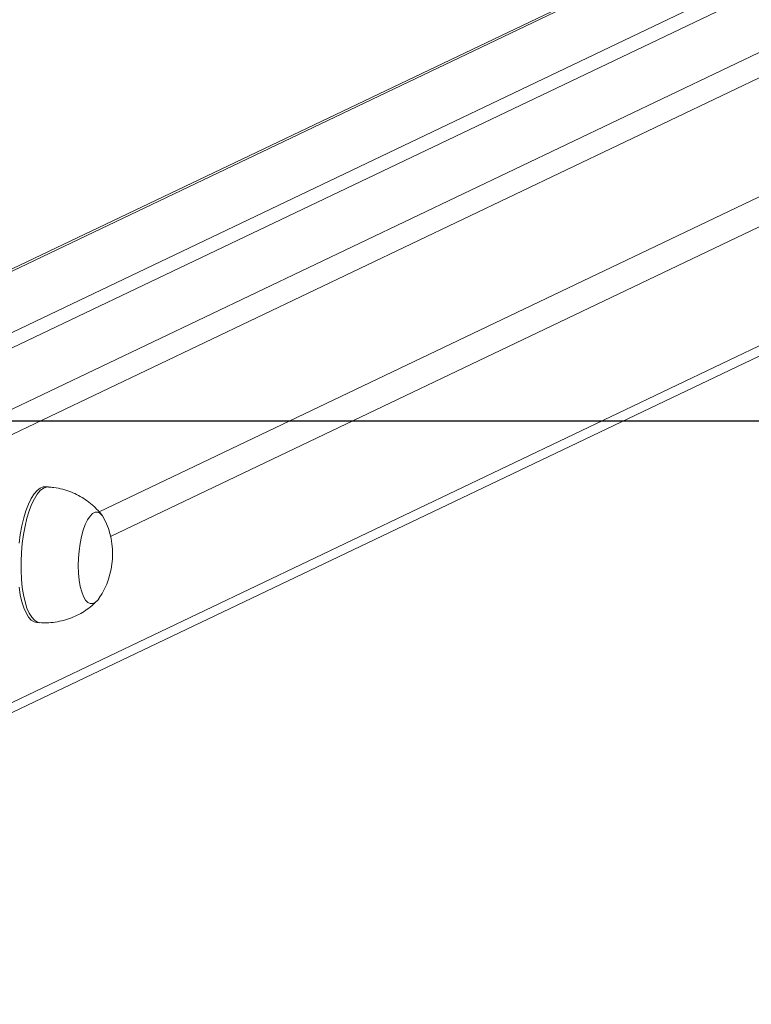
# Model space of a CAD drawing. Units: millimetres. Extents: x 1405 to 2807, y 1261 to 1763.
# Drawn here: x 2194 to 2215, y 1524 to 1552 of the extents above; entities that cross this region are included whole.
import ezdxf

# ---------------------------------------------------------------- set-up
doc = ezdxf.new("R2010")
doc.units = ezdxf.units.MM
doc.header["$LTSCALE"] = 85
doc.header["$PDSIZE"] = -1
doc.layers.add('VP-DIM', color=7, linetype='Continuous')
doc.layers.add('VP-HIC', color=6, linetype='Continuous')
doc.layers.add('VP-EQ', color=7, linetype='Continuous', true_color=0x8a3492)
doc.dimstyles.new('Strefa', dxfattribs={"dimtxt": 14, "dimasz": 20, "dimexe": 20, "dimexo": 50, "dimgap": 20, "dimtad": 0, "dimdec": 0, "dimzin": 0, "dimdsep": 46, "dimtxsty": 'Standard', "dimcen": 0.09, "dimadec": 0, "dimazin": 0, "dimtfac": 1, "dimtdec": 4, "dimtofl": 0, "dimtmove": 0, "dimatfit": 3, "dimfxl": 70, "dimfxlon": 1, "dimtolj": 1, "dimtzin": 0, "dimarcsym": 0})

# ---------------------------------------------------------------- blocks, each defined once
blk = doc.blocks.new('*D14')
at = {"layer": 'Defpoints', "color": 0}
for p in [(2542.69, 1742.695), (1802.69, 1540.695), (2542.69, 1540.695)]:
    blk.add_point(p, dxfattribs=at)
at = {"layer": 'VP-DIM', "color": 0, "lineweight": -2}
for p, q in [((1802.69, 1672.695), (1802.69, 1762.695)), ((2542.69, 1672.695), (2542.69, 1762.695)), ((1822.69, 1742.695), (2135.19, 1742.695)), ((2522.69, 1742.695), (2210.19, 1742.695))]:
    blk.add_line(p, q, dxfattribs=at)
at = {"layer": 'VP-DIM', "color": 0}
for points in [[(1822.69, 1746.028), (1822.69, 1739.361), (1802.69, 1742.695)], [(2522.69, 1739.361), (2522.69, 1746.028), (2542.69, 1742.695)]]:
    blk.add_solid(points, dxfattribs=at)
at = {"layer": 'VP-DIM', "color": 0, "insert": (2172.69, 1742.695), "char_height": 14, "attachment_point": 5}
blk.add_mtext('\\A1;740', dxfattribs=at)
blk = doc.blocks.new('wd1423-1')
at = {"layer": 'VP-EQ', "color": 0, "linetype": 'Continuous', "lineweight": 18}
for p, q in [((2183.564, 1536.189), (2265.592, 1575.324)), ((2256.265, 1574.998), (2176.126, 1536.764)), ((2256.265, 1574.936), (2176.24, 1536.757)), ((2266.062, 1574.802), (2183.93, 1535.617)), ((2258.423, 1574.163), (2179.576, 1536.546)), ((2180.422, 1536.492), (2259.268, 1574.109)), ((2266.062, 1571.306), (2196.289, 1538.018)), ((2196.626, 1537.292), (2266.062, 1570.42)), ((2183.941, 1527.744), (2266.062, 1566.924)), ((2183.933, 1527.44), (2265.808, 1566.502)), ((2194.8, 1538.749), (2194.706, 1538.755)), ((2194.454, 1534.763), (2194.548, 1534.757))]:
    blk.add_line(p, q, dxfattribs=at)
at = {"layer": 'VP-EQ', "color": 0, "linetype": 'Continuous', "lineweight": 18, "flags": 128}
for points in [[(2194.454, 1534.763), (2194.378, 1534.781), (2194.293, 1534.835), (2194.213, 1534.923), (2194.139, 1535.043), (2194.073, 1535.195), (2194.017, 1535.374), (2193.97, 1535.578), (2193.934, 1535.803)], [(2193.934, 1537.095), (2193.969, 1537.354), (2194.016, 1537.603), (2194.072, 1537.837), (2194.138, 1538.051), (2194.212, 1538.243), (2194.292, 1538.407), (2194.377, 1538.543), (2194.466, 1538.647), (2194.557, 1538.716), (2194.648, 1538.751), (2194.706, 1538.755)], [(2194.548, 1534.757), (2194.472, 1534.775), (2194.387, 1534.829), (2194.307, 1534.917), (2194.233, 1535.038), (2194.167, 1535.189), (2194.11, 1535.368), (2194.064, 1535.572), (2194.028, 1535.797), (2194.004, 1536.039), (2193.992, 1536.294), (2193.992, 1536.557), (2194.004, 1536.824), (2194.028, 1537.089), (2194.063, 1537.349), (2194.11, 1537.597), (2194.166, 1537.831), (2194.232, 1538.045), (2194.305, 1538.237), (2194.386, 1538.401), (2194.471, 1538.537), (2194.56, 1538.641), (2194.651, 1538.711), (2194.742, 1538.746), (2194.8, 1538.749)], [(2196.295, 1535.483), (2196.257, 1535.43), (2196.182, 1535.356), (2196.106, 1535.318), (2196.03, 1535.317), (2195.958, 1535.352), (2195.891, 1535.423), (2195.83, 1535.527), (2195.778, 1535.663), (2195.736, 1535.826), (2195.704, 1536.011), (2195.685, 1536.214), (2195.678, 1536.43), (2195.684, 1536.651), (2195.702, 1536.873), (2195.732, 1537.089), (2195.773, 1537.294), (2195.825, 1537.481), (2195.884, 1537.646), (2195.951, 1537.784), (2196.023, 1537.891), (2196.098, 1537.965), (2196.174, 1538.003), (2196.25, 1538.004), (2196.322, 1537.969), (2196.389, 1537.898), (2196.443, 1537.809)], [(2196.295, 1535.483), (2196.257, 1535.43), (2196.182, 1535.356), (2196.106, 1535.318), (2196.03, 1535.317), (2195.958, 1535.352), (2195.891, 1535.423), (2195.83, 1535.527), (2195.778, 1535.663), (2195.736, 1535.826), (2195.704, 1536.011), (2195.685, 1536.214), (2195.678, 1536.43), (2195.684, 1536.651), (2195.702, 1536.873), (2195.732, 1537.089), (2195.773, 1537.294), (2195.825, 1537.481), (2195.884, 1537.646), (2195.951, 1537.784), (2196.023, 1537.891), (2196.098, 1537.965), (2196.174, 1538.003), (2196.25, 1538.004), (2196.322, 1537.969), (2196.389, 1537.898), (2196.443, 1537.809)]]:
    blk.add_lwpolyline(points, dxfattribs=at)
at = {"layer": 'VP-EQ', "color": 0, "linetype": 'Continuous', "lineweight": 18}
blk.add_arc((2194.351, 1536.774), 2.334, 326.4274, 26.3397, dxfattribs=at)
for points, knots in [([(2196.39, 1537.896), (2196.347, 1537.95), (2196.255, 1538.067), (2196.087, 1538.227), (2195.895, 1538.377), (2195.685, 1538.504), (2195.46, 1538.607), (2195.217, 1538.687), (2194.995, 1538.735), (2194.852, 1538.742), (2194.8, 1538.745)], [0, 0, 0, 0, 0.111346, 0.240985, 0.371916, 0.50378, 0.636275, 0.769238, 0.916064, 1, 1, 1, 1]), ([(2194.549, 1534.76), (2194.614, 1534.757), (2194.765, 1534.748), (2194.999, 1534.771), (2195.245, 1534.821), (2195.478, 1534.898), (2195.696, 1534.997), (2195.896, 1535.117), (2196.076, 1535.251), (2196.182, 1535.353), (2196.233, 1535.403)], [0, 0, 0, 0, 0.105257, 0.243457, 0.378236, 0.50975, 0.638117, 0.763336, 0.885358, 1, 1, 1, 1])]:
    blk.add_open_spline(points, degree=3, knots=knots, dxfattribs=at)
blk = doc.blocks.new('wd1423-1 2d')
at = {"layer": 'VP-EQ', "color": 0}
blk.add_lwpolyline([(2542.69, 1295.695), (1802.69, 1295.695), (1802.69, 1540.695), (2542.69, 1540.695)], close=True, dxfattribs=at)
blk.add_blockref('wd1423-1', (0, 0))

msp = doc.modelspace()

# ---------------------------------------------------------------- linework, layer by layer
at = {"layer": 'VP-HIC', "color": 6}
msp.add_lwpolyline([(2542.69, 1295.695), (1802.69, 1295.695), (1802.69, 1540.695), (2542.69, 1540.695)], close=True, dxfattribs=at)

# ---------------------------------------------------------------- block references
msp.add_blockref('wd1423-1 2d', (0, 0))

# ---------------------------------------------------------------- dimensions: what is measured, and where the dimension line sits
at = {"layer": 'VP-DIM', "color": 0}
dim = msp.add_linear_dim(base=(2542.69, 1742.695), p1=(1802.69, 1540.695), p2=(2542.69, 1540.695), dimstyle='Strefa', dxfattribs=at)
dim.commit()
dim.dimension.update_dxf_attribs({"geometry": '*D14', "text_midpoint": (2172.69, 1742.695), "dimtype": 160})

doc.saveas('drawing.dxf')
